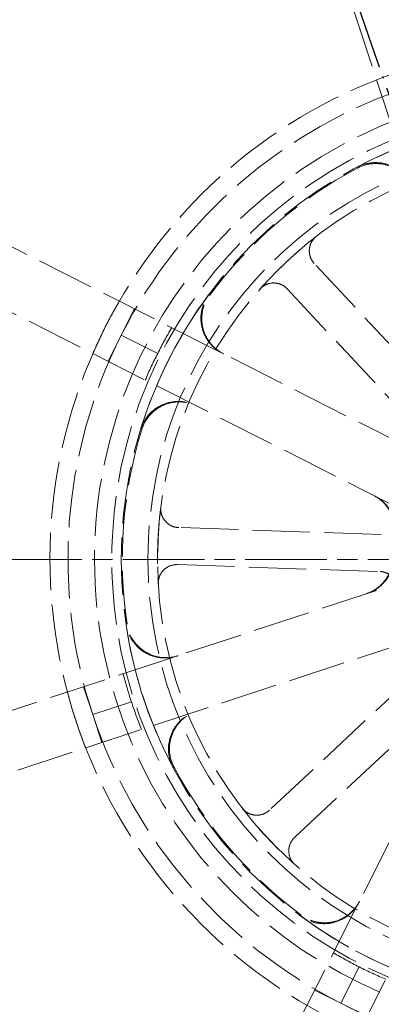
# Model space of a CAD drawing. Units: millimetres. Extents: x 357 to 4807, y 45 to 6265.
# Drawn here: x 940 to 964, y 2737 to 2803 of the extents above; entities that cross this region are included whole.
import ezdxf

# ---------------------------------------------------------------- set-up
doc = ezdxf.new("R2010")
doc.units = ezdxf.units.MM
doc.header["$LTSCALE"] = 23
for name, pattern in [('CHAIN', [0.3543, 0.2362, -0.0295, 0.0591, -0.0295]), ('DASHED', [0.2068, 0.1655, -0.0413]), ('LONG_DASH_DOTTED', [0.3001, 0.2362, -0.0295, 0.0049, -0.0295])]:
    doc.linetypes.add(name, pattern=pattern)
for name, color, linetype, lineweight in [('Center Mark(Hillmar_metric)', 7, 'LONG_DASH_DOTTED', 18), ('Dimensions(Hillmar_metric)', 7, 'Continuous', 13), ('Hidden Edges(Hillmar_metric)', 7, 'DASHED', 18), ('Sketch Geometry(Hillmar_metric)', 7, 'Continuous', 25), ('Visible Edges(Hillmar_metric)', 7, 'Continuous', 25)]:
    doc.layers.add(name, color=color, linetype=linetype, lineweight=lineweight)
doc.styles.add('Hillmar_metric_Dimensions', font='arial.ttf')
doc.dimstyles.new('DEFAULT-ISO-Method 1b-Hillmar_metric', dxfattribs={"dimscale": 23, "dimtxt": 2, "dimasz": 2.5, "dimexe": 1, "dimexo": 1, "dimgap": 0.25, "dimtad": 1, "dimtih": 1, "dimtoh": 1, "dimrnd": 1e-08, "dimdsep": 46, "dimtxsty": 'Hillmar_metric_Dimensions', "dimcen": 0.09, "dimdle": 8, "dimclrd": 7, "dimclre": 7, "dimclrt": 7, "dimazin": 2, "dimtfac": 0.75, "dimtmove": 0, "dimatfit": 3, "dimfxl": 1, "dimtolj": 1, "dimlwd": 9, "dimlwe": 9, "dimarcsym": 0})

# ---------------------------------------------------------------- blocks, each defined once
blk = doc.blocks.new('*D42')
at = {"layer": 'Defpoints', "color": 0, "linetype": 'Continuous', "transparency": 16777216}
for p in [(1358.745, 3439.82), (712.344, 2993.459), (1358.745, 2396.938)]:
    blk.add_point(p, dxfattribs=at)
at = {"layer": 'Dimensions(Hillmar_metric)', "color": 7, "linetype": 'Continuous', "lineweight": 9, "transparency": 16777216}
for p, q in [((712.344, 3016.459), (712.344, 3462.82)), ((1358.745, 2419.938), (1358.745, 3462.82)), ((769.844, 3439.82), (1301.245, 3439.82))]:
    blk.add_line(p, q, dxfattribs=at)
at = {"layer": 'Dimensions(Hillmar_metric)', "color": 7, "linetype": 'Continuous', "transparency": 16777216}
for points in [[(769.844, 3449.403), (769.844, 3430.236), (712.344, 3439.82)], [(1301.245, 3449.403), (1301.245, 3430.236), (1358.745, 3439.82)]]:
    blk.add_solid(points, dxfattribs=at)
at = {"layer": 'Dimensions(Hillmar_metric)', "color": 7, "linetype": 'Continuous', "lineweight": 13, "transparency": 16777216, "insert": (1035.544, 3469.056), "char_height": 46, "attachment_point": 5, "style": 'Hillmar_metric_Dimensions'}
blk.add_mtext('\\A1;787', dxfattribs=at)
blk = doc.blocks.new('*D45')
at = {"layer": 'Defpoints', "color": 0, "linetype": 'Continuous', "transparency": 16777216}
for p in [(748.486, 3083.652), (1064.736, 2340.259), (1064.736, 2236.887)]:
    blk.add_point(p, dxfattribs=at)
at = {"layer": 'Dimensions(Hillmar_metric)', "color": 7, "linetype": 'Continuous', "lineweight": 9, "transparency": 16777216}
for p, q in [((748.486, 3060.652), (748.486, 2213.887)), ((1064.736, 2317.259), (1064.736, 2213.887)), ((805.986, 2236.887), (1007.236, 2236.887))]:
    blk.add_line(p, q, dxfattribs=at)
at = {"layer": 'Dimensions(Hillmar_metric)', "color": 7, "linetype": 'Continuous', "transparency": 16777216}
for points in [[(805.986, 2246.47), (805.986, 2227.304), (748.486, 2236.887)], [(1007.236, 2246.47), (1007.236, 2227.304), (1064.736, 2236.887)]]:
    blk.add_solid(points, dxfattribs=at)
at = {"layer": 'Dimensions(Hillmar_metric)', "color": 7, "linetype": 'Continuous', "lineweight": 13, "transparency": 16777216, "insert": (906.611, 2266.139), "char_height": 46, "attachment_point": 5, "style": 'Hillmar_metric_Dimensions'}
blk.add_mtext('\\A1;385', dxfattribs=at)
blk = doc.blocks.new('*D46')
at = {"layer": 'Defpoints', "color": 0, "linetype": 'Continuous', "transparency": 16777216}
for p in [(748.486, 3127.188), (590.861, 2383.795), (1064.736, 2383.795)]:
    blk.add_point(p, dxfattribs=at)
at = {"layer": 'Dimensions(Hillmar_metric)', "color": 7, "linetype": 'Continuous', "lineweight": 9, "transparency": 16777216}
for p, q in [((725.486, 3127.188), (567.861, 3127.188)), ((590.861, 3069.688), (590.861, 2784.727)), ((590.861, 2441.295), (590.861, 2726.255)), ((1041.736, 2383.795), (567.861, 2383.795))]:
    blk.add_line(p, q, dxfattribs=at)
at = {"layer": 'Dimensions(Hillmar_metric)', "color": 7, "linetype": 'Continuous', "transparency": 16777216}
for points in [[(581.278, 3069.688), (600.444, 3069.688), (590.861, 3127.188)], [(581.278, 2441.295), (600.444, 2441.295), (590.861, 2383.795)]]:
    blk.add_solid(points, dxfattribs=at)
at = {"layer": 'Dimensions(Hillmar_metric)', "color": 7, "linetype": 'Continuous', "lineweight": 13, "transparency": 16777216, "insert": (590.861, 2755.491), "char_height": 46, "attachment_point": 5, "style": 'Hillmar_metric_Dimensions'}
blk.add_mtext('\\A1;905', dxfattribs=at)

msp = doc.modelspace()

# ---------------------------------------------------------------- linework, layer by layer
at = {"layer": 'Center Mark(Hillmar_metric)', "linetype": 'CHAIN'}
msp.add_line((1033.9612, 2766.6248), (934.1577, 2766.6248), dxfattribs=at)
at = {"layer": 'Hidden Edges(Hillmar_metric)'}
for p, q in [((971.0577, 2776.8183), (956.1338, 2822.2278)), ((924.5298, 2795.0507), (967.192, 2773.4941)), ((965.4324, 2770.0118), (922.7703, 2791.5684)), ((968.987, 2776.4341), (959.7825, 2786.291)), ((957.9814, 2784.6092), (967.1859, 2774.7522)), ((946.9453, 2781.5388), (947.8251, 2783.2799)), ((946.0655, 2779.7976), (946.9453, 2781.5388)), ((949.3647, 2780.3163), (946.9453, 2781.5388)), ((964.2399, 2768.276), (950.7615, 2768.7373)), ((950.6772, 2766.2745), (964.1556, 2765.8131)), ((919.64, 2750.0039), (965.0496, 2764.9278)), ((966.2677, 2761.2212), (920.8582, 2746.2973)), ((966.6519, 2759.1505), (956.795, 2749.9461)), ((945.0445, 2756.2997), (944.4354, 2758.1529)), ((948.0353, 2714.6934), (969.5919, 2757.3555)), ((958.4769, 2748.145), (968.3338, 2757.3494)), ((947.6197, 2757.146), (945.0445, 2756.2997)), ((945.6536, 2754.4464), (945.0445, 2756.2997)), ((973.0742, 2755.596), (951.5176, 2712.9338)), ((962.7697, 2739.5282), (961.5472, 2737.1088)), ((961.5472, 2737.1088), (959.8061, 2737.9886)), ((963.2884, 2736.2291), (961.5472, 2737.1088))]:
    msp.add_line(p, q, dxfattribs=at)
for radius in [61.9701, 31.2964, 31.2964, 30.1489, 29.5175, 27.7495, 27.1072]:
    msp.add_circle((976.4612, 2766.6248), radius, dxfattribs=at)
for radius, start, end in [(62.5929, 58.628414, 344.767639), (34.2605, 108.193141, 153.193141), (33.0699, 108.193141, 153.193141), (29.5175, 98.439414, 117.946867), (29.4498, 117.971693, 143.414588), (27.1072, 127.574691, 138.504543), (29.5175, 143.439414, 162.946867), (34.2605, 153.193141, 198.193141), (33.0699, 153.193141, 198.193141), (30.3592, 149.508908, 153.193141), (30.3592, 153.193141, 156.877374), (29.4498, 162.971693, 188.414588), (27.1072, 172.574691, 183.504543), (29.5175, 188.439414, 207.946867), (30.3592, 194.508908, 198.193141), (30.3592, 198.193141, 201.877374), (33.0699, 198.193141, 243.193141), (34.2605, 198.193141, 243.193141), (29.4498, 207.971693, 233.414588), (27.1072, 217.574691, 228.504543), (29.5175, 233.439414, 252.946867), (30.3592, 239.508908, 243.193141), (30.3592, 243.193141, 246.877374), (33.0699, 243.193141, 288.193141)]:
    msp.add_arc((976.4612, 2766.6248), radius, start, end, dxfattribs=at)
for points in [[(965.7644, 2799.1725), (965.1613, 2798.9743), (964.5469, 2798.7538), (963.9284, 2798.5107)], [(946.812, 2783.7918), (946.4791, 2783.2167), (946.169, 2782.6423), (945.8827, 2782.0757)], [(945.8827, 2782.0757), (945.5964, 2781.5091), (945.3179, 2780.9187), (945.0525, 2780.3095)], [(943.3571, 2757.7986), (943.5284, 2757.1565), (943.7153, 2756.5311), (943.9135, 2755.9279)], [(943.9135, 2755.9279), (944.1117, 2755.3248), (944.3323, 2754.7105), (944.5753, 2754.092)]]:
    msp.add_open_spline(points, degree=3, dxfattribs=at)
for points, knots in [([(962.6278, 2792.7), (962.9278, 2792.8592), (963.256, 2792.9582), (963.9319, 2793.0249), (964.2731, 2792.9919), (964.9238, 2792.797), (965.2269, 2792.6369), (965.6848, 2792.2663), (965.8551, 2792.0824), (966.1384, 2791.6718), (966.2499, 2791.4473), (966.3277, 2791.2103)], [0, 0, 0, 0, 0.12402517, 0.12402517, 0.24805121, 0.24805121, 0.37208152, 0.37208152, 0.46317193, 0.46317193, 0.55426286, 0.55426286, 0.55426286, 0.55426286]), ([(962.6482, 2792.6343), (962.9481, 2792.7936), (963.2763, 2792.8927), (963.9522, 2792.9597), (964.2934, 2792.9269), (964.9442, 2792.7322), (965.2474, 2792.5723), (965.7055, 2792.2018), (965.8761, 2792.0178), (966.1597, 2791.6069), (966.2712, 2791.3822), (966.3492, 2791.1451)], [0, 0, 0, 0, 0.12402517, 0.12402517, 0.2480512, 0.2480512, 0.37208151, 0.37208151, 0.46324106, 0.46324106, 0.55440113, 0.55440113, 0.55440113, 0.55440113]), ([(959.9314, 2788.1088), (959.8043, 2788.011), (959.6975, 2787.8893), (959.5365, 2787.6118), (959.4839, 2787.4587), (959.4404, 2787.1408), (959.4498, 2786.979), (959.5157, 2786.7245), (959.5536, 2786.6289), (959.6523, 2786.4493), (959.7126, 2786.3659), (959.7825, 2786.291)], [0, 0, 0, 0, 0.05857754, 0.05857754, 0.11716195, 0.11716195, 0.17576588, 0.17576588, 0.21318687, 0.21318687, 0.25060932, 0.25060932, 0.25060932, 0.25060932]), ([(957.9814, 2784.6092), (957.8719, 2784.7265), (957.7404, 2784.8213), (957.4486, 2784.9552), (957.291, 2784.993), (956.9703, 2785.0061), (956.8102, 2784.9813), (956.5632, 2784.8915), (956.4718, 2784.8446), (956.3026, 2784.7295), (956.2255, 2784.6616), (956.1577, 2784.5849)], [0, 0, 0, 0, 0.05863593, 0.05863593, 0.11726125, 0.11726125, 0.17586552, 0.17586552, 0.21323949, 0.21323949, 0.25061257, 0.25061257, 0.25061257, 0.25061257]), ([(953.6707, 2780.3262), (953.3676, 2780.4794), (953.0973, 2780.6903), (952.6527, 2781.2039), (952.4827, 2781.5016), (952.2664, 2782.1455), (952.2222, 2782.4854), (952.2606, 2783.0732), (952.3125, 2783.3184), (952.4844, 2783.7866), (952.6034, 2784.0072), (952.752, 2784.2075)], [0, 0, 0, 0, 0.12403902, 0.12403902, 0.24807553, 0.24807553, 0.37210701, 0.37210701, 0.46318542, 0.46318542, 0.55426366, 0.55426366, 0.55426366, 0.55426366]), ([(953.732, 2780.2953), (953.4289, 2780.4484), (953.1586, 2780.6593), (952.714, 2781.1729), (952.544, 2781.4706), (952.3277, 2782.1145), (952.2835, 2782.4545), (952.3219, 2783.0424), (952.3739, 2783.2878), (952.546, 2783.7564), (952.6652, 2783.9771), (952.8139, 2784.1775)], [0, 0, 0, 0, 0.12403902, 0.12403902, 0.24807553, 0.24807553, 0.37210701, 0.37210701, 0.46325456, 0.46325456, 0.55440193, 0.55440193, 0.55440193, 0.55440193]), ([(948.2415, 2775.281), (948.3411, 2775.6057), (948.5032, 2775.9078), (948.9339, 2776.4329), (949.1986, 2776.6509), (949.7965, 2776.9731), (950.124, 2777.0743), (950.7098, 2777.136), (950.9603, 2777.1264), (951.451, 2777.0363), (951.6886, 2776.9564), (951.9112, 2776.8439)], [0, 0, 0, 0, 0.12402517, 0.12402517, 0.24805121, 0.24805121, 0.37208152, 0.37208152, 0.46317194, 0.46317194, 0.55426286, 0.55426286, 0.55426286, 0.55426286]), ([(948.3025, 2775.249), (948.4019, 2775.5737), (948.5638, 2775.8759), (948.9944, 2776.4011), (949.2589, 2776.6192), (949.8567, 2776.9417), (950.1842, 2777.0431), (950.7701, 2777.105), (951.0208, 2777.0955), (951.5119, 2777.0055), (951.7497, 2776.9255), (951.9724, 2776.8129)], [0, 0, 0, 0, 0.12402517, 0.12402517, 0.2480512, 0.2480512, 0.37208151, 0.37208151, 0.46324107, 0.46324107, 0.55440113, 0.55440113, 0.55440113, 0.55440113]), ([(963.7177, 2770.8782), (964.0208, 2770.725), (964.2912, 2770.5141), (964.7357, 2770.0006), (964.9057, 2769.7028), (965.0778, 2769.1905), (965.1196, 2768.9933), (965.157, 2768.5934), (965.1526, 2768.3919), (965.125, 2768.193)], [0, 0, 0, 0, 0.12403966, 0.12403966, 0.24807662, 0.24807662, 0.32142887, 0.32142887, 0.39478051, 0.39478051, 0.39478051, 0.39478051]), ([(963.7816, 2770.8459), (964.0847, 2770.6928), (964.355, 2770.4819), (964.7996, 2769.9683), (964.9696, 2769.6706), (965.1415, 2769.1589), (965.1831, 2768.9625), (965.2208, 2768.564), (965.2166, 2768.3633), (965.1895, 2768.165)], [0, 0, 0, 0, 0.12403967, 0.12403967, 0.24807664, 0.24807664, 0.32116453, 0.32116453, 0.39425182, 0.39425182, 0.39425182, 0.39425182]), ([(949.5814, 2770.1279), (949.5606, 2769.9689), (949.5712, 2769.8073), (949.6536, 2769.4973), (949.7247, 2769.3518), (949.9187, 2769.0962), (950.0397, 2768.9885), (950.2663, 2768.8551), (950.3607, 2768.8143), (950.5575, 2768.7571), (950.6591, 2768.7408), (950.7615, 2768.7373)], [0, 0, 0, 0, 0.05857754, 0.05857754, 0.11716195, 0.11716195, 0.17576588, 0.17576588, 0.21318687, 0.21318687, 0.25060932, 0.25060932, 0.25060932, 0.25060932]), ([(965.018, 2766.7721), (965.0137, 2766.4325), (964.943, 2766.0971), (964.6771, 2765.4721), (964.4843, 2765.1885), (964.0998, 2764.8088), (963.941, 2764.6846), (963.5982, 2764.4752), (963.4152, 2764.3907), (963.2244, 2764.3279)], [0, 0, 0, 0, 0.12402679, 0.12402679, 0.24805896, 0.24805896, 0.32141926, 0.32141926, 0.39477998, 0.39477998, 0.39477998, 0.39477998]), ([(965.0859, 2766.7901), (965.081, 2766.4505), (965.0098, 2766.1152), (964.7428, 2765.4906), (964.5496, 2765.2074), (964.1649, 2764.8288), (964.0066, 2764.7053), (963.6648, 2764.4969), (963.4825, 2764.4128), (963.2924, 2764.3503)], [0, 0, 0, 0, 0.12402681, 0.12402681, 0.248059, 0.248059, 0.32115493, 0.32115493, 0.39425129, 0.39425129, 0.39425129, 0.39425129]), ([(950.6772, 2766.2745), (950.5167, 2766.28), (950.3567, 2766.2541), (950.0557, 2766.1424), (949.9175, 2766.0577), (949.6815, 2765.8402), (949.5859, 2765.7094), (949.4747, 2765.4713), (949.4432, 2765.3735), (949.405, 2765.1724), (949.3985, 2765.0699), (949.4047, 2764.9678)], [0, 0, 0, 0, 0.05863593, 0.05863593, 0.11726125, 0.11726125, 0.17586552, 0.17586552, 0.21323949, 0.21323949, 0.25061257, 0.25061257, 0.25061257, 0.25061257]), ([(965.3295, 2764.7827), (965.3033, 2764.941), (965.2465, 2765.0926), (965.0779, 2765.3656), (964.9677, 2765.4843), (964.7389, 2765.6504), (964.6299, 2765.7071), (964.3987, 2765.7866), (964.2778, 2765.8089), (964.1556, 2765.8131)], [0, 0, 0, 0, 0.05858074, 0.05858074, 0.11717939, 0.11717939, 0.1618237, 0.1618237, 0.20647065, 0.20647065, 0.20647065, 0.20647065]), ([(950.6575, 2760.1978), (950.3349, 2760.0918), (949.9946, 2760.0498), (949.3171, 2760.0986), (948.9864, 2760.1889), (948.3781, 2760.4912), (948.1065, 2760.7004), (947.7181, 2761.1432), (947.5813, 2761.3533), (947.3718, 2761.8058), (947.3, 2762.046), (947.2634, 2762.2927)], [0, 0, 0, 0, 0.12403902, 0.12403902, 0.24807553, 0.24807553, 0.37210701, 0.37210701, 0.46318543, 0.46318543, 0.55426366, 0.55426366, 0.55426366, 0.55426366]), ([(950.7228, 2760.2193), (950.4001, 2760.1132), (950.0598, 2760.0712), (949.3823, 2760.12), (949.0516, 2760.2103), (948.4433, 2760.5127), (948.1717, 2760.7218), (947.7832, 2761.1647), (947.6464, 2761.375), (947.4367, 2761.828), (947.3649, 2762.0684), (947.3284, 2762.3152)], [0, 0, 0, 0, 0.12403902, 0.12403902, 0.24807553, 0.24807553, 0.37210702, 0.37210702, 0.46325456, 0.46325456, 0.55440193, 0.55440193, 0.55440193, 0.55440193]), ([(950.386, 2752.7913), (950.2268, 2753.0913), (950.1278, 2753.4195), (950.0611, 2754.0954), (950.0941, 2754.4367), (950.289, 2755.0873), (950.4491, 2755.3905), (950.8197, 2755.8483), (951.0036, 2756.0187), (951.4142, 2756.3019), (951.6388, 2756.4134), (951.8757, 2756.4913)], [0, 0, 0, 0, 0.12402517, 0.12402517, 0.24805121, 0.24805121, 0.37208152, 0.37208152, 0.46317193, 0.46317193, 0.55426286, 0.55426286, 0.55426286, 0.55426286]), ([(950.4517, 2752.8118), (950.2925, 2753.1117), (950.1933, 2753.4398), (950.1263, 2754.1157), (950.1591, 2754.457), (950.3538, 2755.1077), (950.5137, 2755.4109), (950.8842, 2755.8691), (951.0682, 2756.0396), (951.4791, 2756.3232), (951.7038, 2756.4348), (951.9409, 2756.5127)], [0, 0, 0, 0, 0.12402517, 0.12402517, 0.2480512, 0.2480512, 0.37208151, 0.37208151, 0.46324106, 0.46324106, 0.55440113, 0.55440113, 0.55440113, 0.55440113]), ([(954.9772, 2750.0949), (955.075, 2749.9678), (955.1967, 2749.861), (955.4742, 2749.7001), (955.6274, 2749.6475), (955.9453, 2749.6039), (956.107, 2749.6134), (956.3615, 2749.6792), (956.4571, 2749.7172), (956.6368, 2749.8158), (956.7201, 2749.8761), (956.795, 2749.9461)], [0, 0, 0, 0, 0.05857754, 0.05857754, 0.11716195, 0.11716195, 0.17576588, 0.17576588, 0.21318687, 0.21318687, 0.25060932, 0.25060932, 0.25060932, 0.25060932]), ([(958.4769, 2748.145), (958.3595, 2748.0354), (958.2647, 2747.9039), (958.1308, 2747.6121), (958.093, 2747.4545), (958.0799, 2747.1338), (958.1048, 2746.9738), (958.1946, 2746.7268), (958.2414, 2746.6353), (958.3565, 2746.4662), (958.4244, 2746.3891), (958.5011, 2746.3213)], [0, 0, 0, 0, 0.05863593, 0.05863593, 0.11726125, 0.11726125, 0.17586552, 0.17586552, 0.21323949, 0.21323949, 0.25061257, 0.25061257, 0.25061257, 0.25061257]), ([(962.7598, 2743.8343), (962.6066, 2743.5311), (962.3957, 2743.2608), (961.8822, 2742.8163), (961.5844, 2742.6463), (960.9405, 2742.43), (960.6006, 2742.3857), (960.0128, 2742.4242), (959.7676, 2742.4761), (959.2994, 2742.6479), (959.0788, 2742.767), (958.8785, 2742.9155)], [0, 0, 0, 0, 0.12403902, 0.12403902, 0.24807553, 0.24807553, 0.37210701, 0.37210701, 0.46318542, 0.46318542, 0.55426366, 0.55426366, 0.55426366, 0.55426366]), ([(962.7908, 2743.8955), (962.6376, 2743.5924), (962.4267, 2743.3221), (961.9131, 2742.8775), (961.6154, 2742.7075), (960.9715, 2742.4912), (960.6315, 2742.447), (960.0436, 2742.4855), (959.7982, 2742.5374), (959.3296, 2742.7095), (959.1089, 2742.8287), (958.9085, 2742.9775)], [0, 0, 0, 0, 0.12403902, 0.12403902, 0.24807553, 0.24807553, 0.37210701, 0.37210701, 0.46325456, 0.46325456, 0.55440193, 0.55440193, 0.55440193, 0.55440193])]:
    msp.add_open_spline(points, degree=3, knots=knots, dxfattribs=at)
at = {"layer": 'Sketch Geometry(Hillmar_metric)', "linetype": 'LONG_DASH_DOTTED'}
msp.add_arc((1661.915, 3043.5661), 739.2857, 171.0509819, 245.7723603, dxfattribs=at)
at = {"layer": 'Visible Edges(Hillmar_metric)'}
msp.add_arc((1525.5579, 2993.4589), 813.2143, 169.4913819, 227.3660771, dxfattribs=at)

# ---------------------------------------------------------------- dimensions: what is measured, and where the dimension line sits
at = {"layer": 'Dimensions(Hillmar_metric)', "color": 7, "linetype": 'Continuous', "lineweight": 13}
for base, p1, p2, angle, override, picture, middle in [((1358.7453, 3439.8195), (712.3436, 2993.4589), (1358.7453, 2396.9375), 180, {"dimgap": 0.25, "dimtih": 0, "dimtoh": 0, "dimdec": 0, "dimlfac": 1.217391, "dimtol": 0, "dimlim": 0, "dimtp": 0, "dimtm": 0, "dimtdec": 2, "dimtofl": 0, "dimatfit": 1}, '*D42', (1035.5444, 3439.8195)), ((590.8611, 2383.7946), (748.4864, 3127.1875), (1064.7364, 2383.7946), 90, {"dimgap": 0.25, "dimdec": 2, "dimlfac": 1.217391, "dimtol": 0, "dimlim": 0, "dimtp": 0, "dimtm": 0, "dimtdec": 2, "dimtofl": 0, "dimatfit": 1}, '*D46', (590.8611, 2755.4911)), ((1064.7364, 2236.8871), (748.4864, 3083.6518), (1064.7364, 2340.2589), 180, {"dimgap": 0.25, "dimtih": 0, "dimtoh": 0, "dimdec": 2, "dimlfac": 1.217391, "dimtol": 0, "dimlim": 0, "dimtp": 0, "dimtm": 0, "dimtdec": 2, "dimtofl": 0, "dimatfit": 1}, '*D45', (906.6114, 2236.8871))]:
    dim = msp.add_linear_dim(base=base, p1=p1, p2=p2, angle=angle, dimstyle='DEFAULT-ISO-Method 1b-Hillmar_metric', override=override, dxfattribs=at)
    dim.commit()
    dim.dimension.update_dxf_attribs({"geometry": picture, "text_midpoint": middle, "dimtype": 160})

doc.saveas('drawing.dxf')
